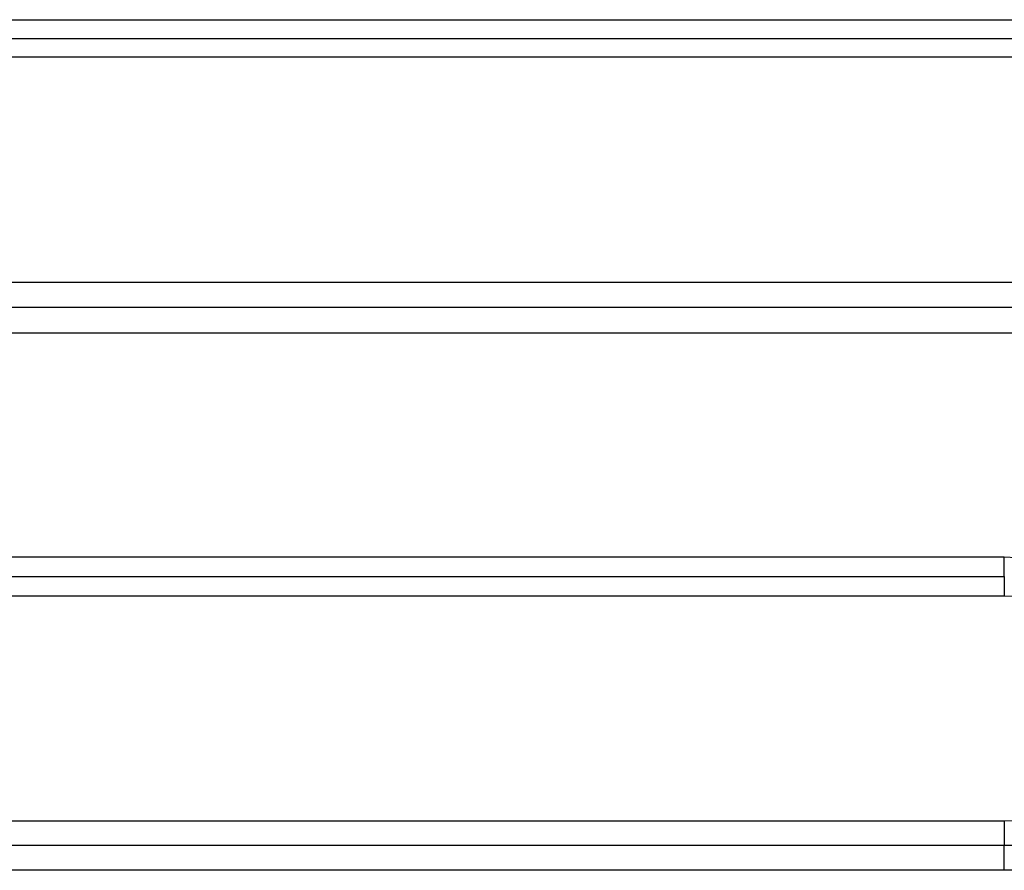
# Model space of a CAD drawing. Extents: x 24 to 1041, y -592 to 196.
# Drawn here: x 161 to 183, y -207 to -188 of the extents above; entities that cross this region are included whole.
import ezdxf

# ---------------------------------------------------------------- set-up
doc = ezdxf.new("R2010")
doc.units = 0
doc.linetypes.add('DASHED', pattern=[11.05, 8.7, -2.35])
doc.layers.get('0').update_dxf_attribs({"linetype": 'CONTINUOUS'})
doc.layers.add('NEVIDI', color=4, linetype='DASHED')

msp = doc.modelspace()

# ---------------------------------------------------------------- linework, layer by layer
at = {"color": 2}
for p, q in [((123, -188.619578), (203, -188.619578)), ((123, -188.619578), (203, -188.619578)), ((123, -200.619578), (183, -200.619578)), ((123, -200.619578), (183, -200.619578))]:
    msp.add_line(p, q, dxfattribs=at)
at = {"layer": 'NEVIDI', "color": 7, "linetype": 'CONTINUOUS'}
for p, q in [((123, -188.203605), (203, -188.203605)), ((203, -189.037216), (123, -189.037216)), ((123, -194.056328), (203, -194.056328)), ((203, -194.624966), (123, -194.624966)), ((203, -195.191958), (123, -195.191958)), ((123, -200.183638), (183, -200.183638)), ((183, -200.183638), (183.268319, -200.193885)), ((183, -200.193397), (183, -200.183638)), ((183, -200.211318), (183, -200.193397)), ((183, -200.231591), (183, -200.211318)), ((183, -200.248773), (183, -200.231591)), ((183, -200.272413), (183, -200.248773)), ((183, -200.286079), (183, -200.272413)), ((183, -200.302692), (183, -200.286079)), ((183, -200.33108), (183, -200.302692)), ((183, -200.338292), (183, -200.33108)), ((183, -200.354079), (183, -200.338292)), ((183, -200.386387), (183, -200.354079)), ((183, -200.387844), (183, -200.386387)), ((183, -200.402519), (183, -200.387844)), ((183, -200.433761), (183, -200.402519)), ((183, -200.437404), (183, -200.433761)), ((183, -200.447409), (183, -200.437404)), ((183, -200.475846), (183, -200.447409)), ((183, -200.483305), (183, -200.475846)), ((183, -200.487931), (183, -200.483305)), ((183, -200.513151), (183, -200.487931)), ((183, -200.523569), (183, -200.513151)), ((183, -200.523827), (183, -200.523569)), ((183, -200.545526), (183, -200.523827)), ((183, -200.55454), (183, -200.545526)), ((183, -200.557416), (183, -200.55454)), ((183, -200.572445), (183, -200.557416)), ((183, -200.579691), (183, -200.572445)), ((183, -200.584298), (183, -200.579691)), ((183, -200.593501), (183, -200.584298)), ((183, -200.598852), (183, -200.593501)), ((183, -200.603757), (183, -200.598852)), ((183, -200.608504), (183, -200.603757)), ((183, -200.611909), (183, -200.608504)), ((183, -200.615607), (183, -200.611909)), ((183, -200.617198), (183, -200.615607)), ((183, -200.618613), (183, -200.617198)), ((183, -200.619578), (183, -200.621482)), ((183, -200.621482), (183, -200.622443)), ((183, -200.622443), (183, -200.623568)), ((183, -200.623568), (183, -200.630617)), ((183, -200.630617), (183, -200.632778)), ((183, -200.632778), (183, -200.635473)), ((183, -200.635473), (183, -200.647153)), ((183, -200.647153), (183, -200.650492)), ((183, -200.650492), (183, -200.655021)), ((183, -200.655021), (183, -200.670831)), ((183, -200.670831), (183, -200.675302)), ((183, -200.675302), (183, -200.682024)), ((183, -200.682024), (183, -200.701339)), ((183, -200.701339), (183, -200.706852)), ((183, -200.706852), (183, -200.71602)), ((183, -200.71602), (183, -200.738148)), ((183, -200.738148), (183, -200.744654)), ((183, -200.744654), (183, -200.756456)), ((183, -200.756456), (183, -200.78075)), ((183, -200.78075), (183, -200.788088)), ((183, -200.788088), (183, -200.802546)), ((183, -200.802546), (183, -200.828426)), ((183, -200.828426), (183, -200.83654)), ((183, -200.83654), (183, -200.853762)), ((183, -200.853762), (183, -200.880512)), ((183, -200.880512), (183, -200.889305)), ((183, -200.889305), (183, -200.909273)), ((183, -200.909273), (183, -200.936286)), ((183, -201.057182), (123, -201.057182)), ((183, -200.936286), (183, -200.945464)), ((183, -200.945464), (183, -200.96814)), ((183, -200.96814), (183, -200.994763)), ((183, -200.994763), (183, -201.004381)), ((183, -201.004381), (183, -201.029283)), ((183, -201.029283), (183, -201.0553)), ((183, -201.0553), (183, -201.057182)), ((183.225633, -201.067374), (183, -201.057182)), ((123, -206.071196), (183, -206.071196)), ((182.999994, -206.071196), (183.192139, -206.06367)), ((182.999994, -206.071196), (182.999997, -206.098191)), ((182.999997, -206.098191), (182.999999, -206.11862)), ((182.999999, -206.11862), (183, -206.125263)), ((183, -206.125264), (183, -206.129282)), ((183, -206.129282), (183, -206.171657)), ((183, -206.171657), (183, -206.185486)), ((183, -206.185486), (183, -206.196104)), ((183, -206.196104), (183, -206.234705)), ((183, -206.234705), (183, -206.251113)), ((183, -206.251113), (183, -206.261638)), ((183, -206.261638), (183, -206.296043)), ((183, -206.296043), (183, -206.314685)), ((183, -206.314685), (183, -206.324514)), ((183, -206.324514), (183, -206.354539)), ((183, -206.354539), (183, -206.374665)), ((183, -206.374665), (183, -206.384028)), ((183, -206.384028), (183, -206.409329)), ((183, -206.409329), (183, -206.430334)), ((183, -206.622421), (123, -206.622421)), ((183, -206.430334), (183, -206.438889)), ((183, -206.438889), (183, -206.459465)), ((183, -206.459465), (183, -206.480565)), ((183, -206.480565), (183, -206.487982)), ((183, -206.487982), (183, -206.504147)), ((183, -206.504147), (183, -206.524277)), ((183, -206.524277), (183, -206.530723)), ((183, -206.530723), (183, -206.542659)), ((183, -206.542659), (183, -206.560984)), ((183, -206.560984), (183, -206.566179)), ((183, -206.566179), (183, -206.574337)), ((183, -206.574337), (183, -206.589776)), ((183, -206.589776), (183, -206.593673)), ((183, -206.593673), (183, -206.598712)), ((183, -206.598712), (183, -206.610344)), ((183, -206.610344), (183, -206.61286)), ((183, -206.61286), (183, -206.615336)), ((183.199067, -206.615336), (183, -206.622444)), ((183, -206.615336), (183, -206.622198)), ((183, -206.622198), (183, -206.622421)), ((183, -206.625535), (183, -206.622778)), ((183, -206.629334), (183, -206.625535)), ((183, -206.634506), (183, -206.629334)), ((183, -206.639911), (183, -206.634506)), ((183, -206.64556), (183, -206.639911)), ((183, -206.654641), (183, -206.64556)), ((183, -206.6626), (183, -206.654641)), ((183, -206.669326), (183, -206.6626)), ((183, -206.682837), (183, -206.669326)), ((183, -206.693232), (183, -206.682837)), ((183, -206.700287), (183, -206.693232)), ((183, -206.718615), (183, -206.700287)), ((183, -206.731208), (183, -206.718615)), ((183, -206.737833), (183, -206.731208)), ((183, -206.761324), (183, -206.737833)), ((183, -206.776037), (183, -206.761324)), ((183, -206.781449), (183, -206.776037)), ((183, -206.810254), (183, -206.781449)), ((183, -206.82661), (183, -206.810254)), ((183, -206.830519), (183, -206.82661)), ((183, -206.864523), (183, -206.830519)), ((183, -206.882517), (183, -206.864523)), ((183, -206.884091), (183, -206.882517)), ((183, -206.923259), (183, -206.884091)), ((183, -206.941374), (183, -206.923259)), ((183, -206.942323), (183, -206.941374)), ((183, -206.985375), (183, -206.942323)), ((183, -207.001615), (183, -206.985375)), ((183, -207.005316), (183, -207.001615)), ((183, -207.049788), (183, -207.005316)), ((183, -207.063651), (183, -207.049788)), ((183, -207.070217), (183, -207.063651)), ((183, -207.115473), (183, -207.070217)), ((183, -207.171991), (123, -207.171991)), ((183, -207.126495), (183, -207.115473)), ((183, -207.135916), (183, -207.126495)), ((183, -207.171991), (183, -207.135916)), ((183.215067, -207.165352), (183, -207.171991))]:
    msp.add_line(p, q, dxfattribs=at)

doc.saveas('drawing.dxf')
